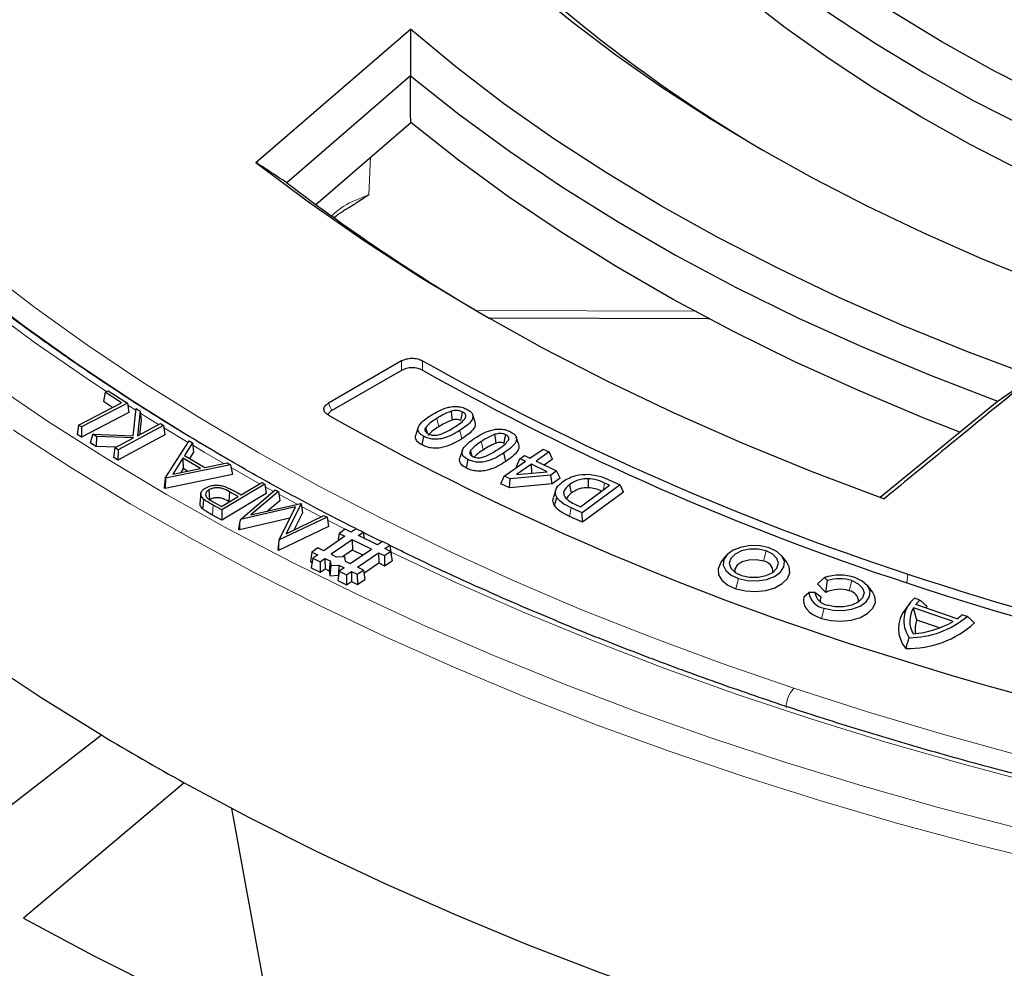
# Model space of a CAD drawing. Units: millimetres. Extents: x 0 to 420, y 0 to 297.
# Drawn here: x 265 to 290, y 148 to 173 of the extents above; entities that cross this region are included whole.
import ezdxf

# ---------------------------------------------------------------- set-up
doc = ezdxf.new("R2010")
doc.units = ezdxf.units.MM

msp = doc.modelspace()

# ---------------------------------------------------------------- linework, layer by layer
at = {"color": 7, "linetype": 'Continuous', "lineweight": 25}
for p, q in [((270.6809, 169.0527), (274.7039, 172.5231)), ((274.7091, 171.3083), (271.4854, 168.5274)), ((272.2392, 167.9595), (274.7112, 170.0919)), ((274.4759, 163.8858), (272.5676, 162.7842)), ((274.4762, 163.6375), (272.6589, 162.5884)), ((266.7532, 163.0664), (266.7161, 162.8225)), ((266.7532, 163.0664), (266.8335, 163.1081)), ((267.1805, 162.7926), (266.7532, 163.0664)), ((266.8335, 163.1081), (267.3374, 162.7851)), ((266.9499, 162.6728), (266.7161, 162.8225)), ((286.932, 160.3303), (289.9818, 162.8279)), ((266.0643, 162.2126), (267.1805, 162.7926)), ((267.3374, 162.7851), (266.141, 162.1634)), ((267.3374, 162.7851), (267.3745, 162.539)), ((267.485, 161.9334), (267.566, 162.6404)), ((267.566, 162.6404), (267.6677, 162.5775)), ((267.6677, 162.5775), (267.5946, 161.9305)), ((267.6677, 162.5775), (267.6947, 162.3381)), ((267.3745, 162.539), (266.1391, 161.897)), ((267.6947, 162.3381), (267.6521, 161.9614)), ((276.3887, 162.2909), (276.3255, 162.4799)), ((266.0643, 162.2126), (266.0272, 161.9688)), ((266.141, 162.1634), (266.0643, 162.2126)), ((266.141, 162.1634), (266.1391, 161.897)), ((268.2729, 162.2028), (267.0913, 161.5669)), ((267.5946, 161.9305), (268.1928, 162.2524)), ((268.1928, 162.2524), (268.2729, 162.2028)), ((268.2729, 162.2028), (268.31, 161.9571)), ((274.9105, 162.1535), (274.8476, 161.965)), ((266.1391, 161.897), (266.0272, 161.9688)), ((266.4308, 161.9758), (266.3662, 161.7487)), ((266.5325, 161.9129), (266.4308, 161.9758)), ((266.4308, 161.9758), (267.485, 161.9334)), ((266.5325, 161.9129), (266.5204, 161.6533)), ((267.4943, 161.8765), (266.5325, 161.9129)), ((267.0112, 161.6165), (267.4943, 161.8765)), ((268.31, 161.9571), (267.09, 161.3005)), ((268.3225, 160.8297), (268.9407, 161.8001)), ((268.9407, 161.8001), (269.0273, 161.7499)), ((275.0124, 161.6933), (275.0557, 161.9167)), ((277.5247, 161.7064), (277.4615, 161.8954)), ((266.5204, 161.6533), (266.3662, 161.7487)), ((267.0428, 161.6335), (266.5204, 161.6533)), ((267.0112, 161.6165), (266.9742, 161.3723)), ((267.0913, 161.5669), (267.0112, 161.6165)), ((267.0913, 161.5669), (267.09, 161.3005)), ((269.0273, 161.7499), (268.821, 161.4179)), ((269.0273, 161.7499), (269.0576, 161.5088)), ((276.0579, 161.554), (275.9949, 161.3655)), ((277.8169, 161.3498), (278.158, 161.5871)), ((278.158, 161.5871), (278.3161, 161.5114)), ((267.09, 161.3005), (266.9742, 161.3723)), ((268.7787, 161.3532), (268.515, 160.9371)), ((269.2408, 161.0847), (268.7787, 161.3532)), ((268.7787, 161.3532), (268.7892, 161.0807)), ((268.821, 161.4179), (269.3533, 161.1084)), ((269.0576, 161.5088), (268.9533, 161.341)), ((276.1659, 161.0888), (276.2082, 161.3128)), ((277.1878, 161.2645), (277.1393, 161.4849)), ((277.1475, 160.8844), (277.6986, 161.2677)), ((277.4658, 161.1352), (277.5564, 161.336)), ((277.5564, 161.336), (277.6747, 161.4181)), ((277.6986, 161.2677), (277.5564, 161.336)), ((277.6747, 161.4181), (277.8169, 161.3498)), ((278.3161, 161.5114), (277.975, 161.2741)), ((277.975, 161.2741), (278.5125, 161.0165)), ((278.4067, 161.3203), (278.1913, 161.1704)), ((278.4067, 161.3203), (278.3161, 161.5114)), ((270.0202, 161.1727), (268.3279, 160.8265)), ((268.515, 160.9371), (269.2408, 161.0847)), ((268.7892, 161.0807), (268.7253, 160.9798)), ((268.9012, 161.0156), (268.7892, 161.0807)), ((269.3533, 161.1084), (269.9293, 161.2255)), ((269.9293, 161.2255), (270.0202, 161.1727)), ((270.0202, 161.1727), (270.068, 160.9215)), ((277.4908, 161.1232), (277.4658, 161.1352)), ((277.8567, 161.192), (277.4678, 160.9215)), ((278.2661, 160.9959), (277.8567, 161.192)), ((277.8647, 160.9585), (277.8567, 161.192)), ((278.5125, 161.0165), (278.3604, 160.9108)), ((278.6031, 160.8254), (278.5125, 161.0165)), ((268.3225, 160.8297), (268.2921, 160.581)), ((270.068, 160.9215), (268.321, 160.5641)), ((268.3279, 160.8265), (268.321, 160.5641)), ((268.3279, 160.8265), (268.3225, 160.8297)), ((277.0569, 160.6836), (277.1475, 160.8844)), ((277.2989, 160.8118), (277.1475, 160.8844)), ((277.2803, 160.5765), (277.2989, 160.8118)), ((278.3604, 160.9108), (277.2989, 160.8118)), ((277.4678, 160.9215), (278.2661, 160.9959)), ((278.3945, 160.6805), (278.3604, 160.9108)), ((278.6031, 160.8254), (278.3945, 160.6805)), ((279.8748, 160.7852), (280.166, 160.6529)), ((268.321, 160.5641), (268.2921, 160.581)), ((269.4557, 160.523), (269.4745, 160.2675)), ((270.9154, 160.6734), (269.7926, 159.9999)), ((270.2758, 159.7513), (271.1864, 160.5236)), ((270.2942, 160.3958), (270.833, 160.7191)), ((270.833, 160.7191), (270.9154, 160.6734)), ((270.9154, 160.6734), (270.9525, 160.4288)), ((271.1864, 160.5236), (271.2687, 160.4803)), ((277.2803, 160.5765), (277.0569, 160.6836)), ((278.3945, 160.6805), (277.2803, 160.5765)), ((278.493, 160.5273), (278.4298, 160.3382)), ((279.1318, 160.0854), (279.8912, 160.6424)), ((280.166, 160.6529), (279.1788, 159.9289)), ((279.8912, 160.6424), (279.7618, 160.7011)), ((280.2563, 160.4631), (280.166, 160.6529)), ((269.25, 160.4253), (269.2238, 160.1813)), ((269.7866, 160.0914), (270.2168, 160.3495)), ((270.9525, 160.4288), (269.7933, 159.7335)), ((269.9966, 160.4747), (269.9784, 160.2188)), ((270.2168, 160.3495), (269.9966, 160.4747)), ((270.1893, 160.454), (270.2942, 160.3958)), ((271.2687, 160.4803), (270.5476, 159.8767)), ((271.2687, 160.4803), (271.3033, 160.2376)), ((278.4558, 160.1148), (278.5167, 160.3228)), ((280.2563, 160.4631), (279.1895, 159.6808)), ((269.5547, 160.2202), (269.7866, 160.0914)), ((269.7926, 159.9999), (269.5718, 160.1225)), ((269.7926, 159.9999), (269.7933, 159.7335)), ((269.989, 160.2128), (269.9784, 160.2188)), ((271.7134, 160.078), (270.2758, 159.7513)), ((270.5476, 159.8767), (271.8552, 160.171)), ((271.3033, 160.2376), (270.9915, 159.9766)), ((271.2856, 159.219), (271.7134, 160.078)), ((271.8624, 160.1672), (271.4732, 159.3819)), ((271.8552, 160.171), (271.8624, 160.1672)), ((271.8624, 160.1672), (271.8921, 159.9271)), ((279.1788, 159.9289), (278.8908, 160.0597)), ((279.0024, 160.1442), (279.1318, 160.0854)), ((269.7933, 159.7335), (269.5535, 159.8667)), ((271.5667, 159.7834), (270.2509, 159.4844)), ((270.2758, 159.7513), (270.2549, 159.668)), ((272.534, 159.8134), (271.2856, 159.219)), ((271.4732, 159.3819), (272.454, 159.8555)), ((271.8921, 159.9271), (271.6687, 159.4762)), ((272.454, 159.8555), (272.534, 159.8134)), ((272.534, 159.8134), (272.574, 159.5678)), ((279.1895, 159.6808), (278.851, 159.8345)), ((279.1895, 159.6808), (279.1788, 159.9289)), ((270.2549, 159.668), (270.2308, 159.4951)), ((270.2509, 159.4844), (270.2308, 159.4951)), ((270.2549, 159.668), (270.2509, 159.4844)), ((272.574, 159.5678), (271.2704, 158.9471)), ((273.0072, 159.4978), (272.8475, 159.3887)), ((273.16, 159.4233), (273.0072, 159.4978)), ((273.2891, 159.5115), (273.16, 159.4233)), ((273.4781, 159.4192), (273.2891, 159.5115)), ((271.2856, 159.219), (271.271, 159.1325)), ((273.0002, 159.3141), (272.45, 158.9383)), ((273.1893, 159.2219), (272.639, 158.846)), ((272.8475, 159.3887), (272.8176, 159.1894)), ((272.8475, 159.3887), (273.0002, 159.3141)), ((273.6876, 158.9788), (273.1893, 159.2219)), ((273.1893, 159.2219), (273.1924, 158.9556)), ((273.349, 159.331), (273.4781, 159.4192)), ((273.8474, 159.0879), (273.349, 159.331)), ((273.4781, 159.4192), (273.503, 159.2559)), ((271.271, 159.1325), (271.2502, 158.9578)), ((271.2704, 158.9471), (271.2502, 158.9578)), ((271.271, 159.1325), (271.2704, 158.9471)), ((272.2972, 159.0128), (272.1374, 158.9037)), ((272.45, 158.9383), (272.2972, 159.0128)), ((273.1373, 158.6029), (273.6876, 158.9788)), ((273.9765, 159.1761), (273.8474, 159.0879)), ((274.1655, 159.0839), (273.9765, 159.1761)), ((274.0364, 158.9957), (274.1655, 159.0839)), ((274.1892, 158.9211), (274.0364, 158.9957)), ((274.1655, 159.0839), (274.2025, 158.8407)), ((272.1374, 158.9037), (272.1004, 158.6569)), ((272.1611, 158.7409), (272.1241, 158.4942)), ((272.1374, 158.9037), (272.2902, 158.8291)), ((272.2902, 158.8291), (272.1611, 158.7409)), ((272.1611, 158.7409), (272.3501, 158.6487)), ((272.3501, 158.6487), (272.4792, 158.7369)), ((272.4792, 158.7369), (272.6145, 158.6709)), ((272.4792, 158.7369), (272.4823, 158.4706)), ((272.639, 158.846), (272.7743, 158.78)), ((272.7743, 158.78), (272.9844, 158.7902)), ((273.1924, 158.9556), (272.9477, 158.7884)), ((272.9844, 158.7902), (273.0021, 158.6689)), ((273.4615, 158.8243), (273.1924, 158.9556)), ((273.3264, 158.5107), (273.8767, 158.8865)), ((273.8767, 158.8865), (274.0294, 158.812)), ((273.8767, 158.8865), (273.8798, 158.6202)), ((274.0294, 158.812), (274.1892, 158.9211)), ((274.0294, 158.812), (274.0325, 158.5457)), ((274.1892, 158.9211), (274.2262, 158.678)), ((274.2015, 158.84), (274.2025, 158.8407)), ((282.9177, 158.8014), (282.7912, 158.6381)), ((284.5048, 158.6381), (284.3783, 158.8014)), ((272.1004, 158.6569), (272.1452, 158.6351)), ((272.1241, 158.4942), (272.3532, 158.3824)), ((272.3501, 158.6487), (272.3532, 158.3824)), ((272.3532, 158.3824), (272.4823, 158.4706)), ((272.4823, 158.4706), (272.5893, 158.4184)), ((272.6145, 158.6709), (272.5893, 158.4184)), ((272.6321, 158.5496), (272.6082, 158.2883)), ((272.6145, 158.6709), (272.6321, 158.5496)), ((272.6321, 158.5496), (272.8423, 158.5598)), ((272.8423, 158.5598), (272.834, 158.3089)), ((272.8423, 158.5598), (272.9776, 158.4938)), ((272.9776, 158.4938), (272.8485, 158.4056)), ((273.0021, 158.6689), (273.1373, 158.6029)), ((273.4791, 158.4361), (273.3264, 158.5107)), ((273.4915, 158.355), (273.8798, 158.6202)), ((273.8798, 158.6202), (274.0325, 158.5457)), ((274.0325, 158.5457), (274.2262, 158.678)), ((272.5893, 158.4184), (272.6082, 158.2883)), ((272.6082, 158.2883), (272.8325, 158.2991)), ((272.8485, 158.4056), (272.8115, 158.1588)), ((272.8485, 158.4056), (273.0375, 158.3133)), ((273.0375, 158.3133), (273.1666, 158.4015)), ((273.0375, 158.3133), (273.0406, 158.047)), ((273.1666, 158.4015), (273.1697, 158.1352)), ((273.1666, 158.4015), (273.3194, 158.327)), ((273.3194, 158.327), (273.4791, 158.4361)), ((273.3194, 158.327), (273.3225, 158.0607)), ((273.3225, 158.0607), (273.5161, 158.193)), ((273.4791, 158.4361), (273.5161, 158.193)), ((285.3054, 158.0738), (285.4888, 158.2438)), ((285.4888, 158.2438), (285.5664, 158.163)), ((272.8115, 158.1588), (273.0406, 158.047)), ((273.0406, 158.047), (273.1697, 158.1352)), ((273.1697, 158.1352), (273.3225, 158.0607)), ((285.3054, 158.0738), (285.5218, 157.8485)), ((285.5218, 157.8485), (285.5664, 158.163)), ((286.7335, 157.8651), (286.607, 158.0284)), ((284.9509, 157.7333), (285.0768, 157.8479)), ((285.2368, 157.8463), (285.0768, 157.8479)), ((285.3972, 157.7288), (285.2368, 157.8463)), ((287.9687, 157.653), (287.8316, 157.7006)), ((287.7201, 157.5772), (287.5936, 157.4139)), ((288.8334, 157.0945), (287.8057, 157.4509)), ((287.8889, 157.1328), (287.8057, 157.4509)), ((288.9388, 157.1656), (287.8651, 157.5381)), ((289.2031, 157.2248), (289.0659, 157.2724)), ((288.4844, 156.9262), (287.8889, 157.1328)), ((268.8152, 152.8918), (264.6271, 149.3661))]:
    msp.add_line(p, q, dxfattribs=at)
at = {"color": 8, "linetype": 'Continuous', "lineweight": 18}
for p, q in [((273.6652, 169.1896), (273.6215, 168.2098)), ((276.4625, 165.1956), (282.1566, 165.1809)), ((267.5604, 162.5915), (267.346, 162.728)), ((275.4413, 162.1657), (275.394, 162.3868)), ((268.9138, 161.7579), (268.2823, 162.1409)), ((276.0392, 161.8512), (275.9918, 162.0722)), ((270.7756, 160.6847), (270.0335, 161.1028)), ((271.1398, 160.484), (270.9263, 160.6013)), ((271.7591, 160.1494), (271.279, 160.4081)), ((269.5718, 160.1225), (269.5535, 159.8667)), ((272.3822, 159.8208), (271.8721, 160.0892)), ((278.851, 159.8345), (278.8908, 160.0597)), ((273.0757, 159.4644), (272.5467, 159.7354)), ((283.8987, 158.6677), (283.968, 158.9329)), ((283.248, 158.213), (283.1787, 157.9477)), ((287.66, 158.3293), (287.6278, 158.1012)), ((286.1274, 157.8946), (286.1967, 158.1599)), ((285.4767, 157.4399), (285.4074, 157.1747))]:
    msp.add_line(p, q, dxfattribs=at)
at = {"color": 8, "linetype": 'Continuous', "lineweight": 18, "flags": 128}
for points in [[(270.3644, 161.0794), (268.9276, 161.9286), (267.4336, 162.8681), (265.9927, 163.8348), (264.6061, 164.8276), (263.2754, 165.8455), (262.0018, 166.8876), (260.7868, 167.9527), (259.6315, 169.0397), (258.5372, 170.1475), (257.5049, 171.275), (256.5358, 172.421), (255.6308, 173.5844), (254.7909, 174.7639), (254.0169, 175.9584), (253.3096, 177.1666), (252.6697, 178.3872), (252.0979, 179.619), (251.5949, 180.8608), (251.161, 182.1113), (250.7968, 183.3691), (250.5026, 184.6331), (250.2904, 185.8238)], [(263.598, 166.291), (264.921, 165.2789), (266.2996, 164.2919), (267.7322, 163.3308), (269.2175, 162.3968), (270.7538, 161.4907), (272.3397, 160.6136), (273.9734, 159.7662), (275.6534, 158.9494), (277.3778, 158.1642), (279.145, 157.4113), (280.953, 156.6915), (282.8001, 156.0055), (284.6843, 155.354)], [(266.7921, 163.0866), (266.3315, 163.3915), (264.9109, 164.3728), (263.5452, 165.3797)], [(274.4762, 163.6375), (274.476, 163.7766), (274.4759, 163.8858)], [(275.0203, 163.8869), (275.0203, 163.748), (275.0204, 163.6388)], [(263.8212, 163.2838), (265.2807, 162.2973), (266.7932, 161.3377), (268.3571, 160.406), (269.971, 159.5032), (271.6332, 158.63), (273.3421, 157.7875), (275.096, 156.9763), (276.8932, 156.1974), (278.7318, 155.4514), (280.6102, 154.7391), (282.5263, 154.0612), (284.4784, 153.4184), (286.4646, 152.8114), (288.4827, 152.2406), (290.531, 151.7067)], [(272.5676, 162.7842), (272.6187, 162.6745), (272.6589, 162.5884)], [(268.144, 162.2261), (267.8055, 162.4369), (267.6743, 162.5195)], [(264.3661, 162.0775), (265.8624, 161.1061), (267.4105, 160.1621), (269.0089, 159.2465), (270.6562, 158.3602), (272.3506, 157.5041), (274.0905, 156.6789), (275.8743, 155.8856), (277.7001, 155.1248), (279.5663, 154.3973), (281.4709, 153.7039), (283.4121, 153.0452), (285.3881, 152.4218), (287.3968, 151.8343), (289.4363, 151.2834), (291.5047, 150.7696), (293.5999, 150.2933), (295.7199, 149.8551), (297.8625, 149.4553), (300.0257, 149.0944), (302.2075, 148.7727), (304.4055, 148.4906), (306.6178, 148.2482), (308.8421, 148.0458)], [(276.5955, 161.5612), (276.5684, 161.6846), (276.5471, 161.7816)], [(269.8483, 161.2091), (269.3315, 161.5099), (269.0354, 161.6852)], [(279.7309, 160.5248), (279.7444, 160.602), (279.7618, 160.7011)], [(291.0834, 152.851), (289.0684, 153.3822), (287.0837, 153.9502), (285.1313, 154.5544), (283.2133, 155.1943), (281.3316, 155.8691), (279.4881, 156.5782), (277.6847, 157.3209), (275.9232, 158.0963), (274.2054, 158.9038), (274.1919, 158.9104)], [(284.6843, 155.354), (286.6037, 154.7378), (288.5564, 154.1573), (290.5403, 153.6133), (292.5533, 153.1063), (294.5935, 152.6368), (296.6587, 152.2052), (298.7468, 151.8121), (300.8556, 151.4579), (302.9831, 151.1428), (305.1269, 150.8673), (307.2849, 150.6316), (309.4549, 150.4359), (311.6347, 150.2805), (313.8219, 150.1655), (316.0145, 150.091), (318.21, 150.0572), (320.4063, 150.0639)]]:
    msp.add_lwpolyline(points, dxfattribs=at)
at = {"color": 7, "linetype": 'Continuous', "lineweight": 25, "flags": 128}
for points in [[(295.9324, 168.7574), (294.3507, 169.368), (292.8176, 170.0186), (291.336, 170.7079), (289.909, 171.4345), (288.5392, 172.1969), (287.2295, 172.9937), (285.9824, 173.8234), (284.8003, 174.6841), (283.6856, 175.5744), (282.6406, 176.4923)], [(282.4239, 175.4449), (283.436, 174.5808), (284.5095, 173.7418), (285.6424, 172.9292), (286.8329, 172.1445), (288.0788, 171.389), (289.3779, 170.6641), (290.7282, 169.9709), (292.1271, 169.3107), (293.5723, 168.6846), (295.0614, 168.0938)], [(276.7917, 174.5429), (277.8182, 173.6254), (278.9046, 172.7312), (280.0493, 171.8615), (281.2507, 171.0177), (282.5069, 170.201), (283.8162, 169.4125), (285.1767, 168.6535), (286.5864, 167.9249), (288.0432, 167.228), (289.545, 166.5637), (291.0896, 165.9329), (292.6747, 165.3366)], [(294.2424, 167.2337), (293.4336, 167.5626), (292.0039, 168.1841), (290.6196, 168.839), (289.2831, 169.5262), (287.9965, 170.2444), (286.7621, 170.9925), (285.5818, 171.7692), (284.4579, 172.5733), (283.392, 173.4033), (282.386, 174.2578)], [(290.9293, 163.4819), (289.1944, 164.129), (287.5042, 164.8145), (285.8614, 165.5374), (284.2684, 166.2965), (282.7277, 167.0908), (281.2415, 167.9189), (279.812, 168.7798), (278.4416, 169.672), (277.1321, 170.5942), (275.8855, 171.545), (274.7039, 172.5231)], [(274.7091, 171.3083), (275.9615, 170.3116), (277.2812, 169.3444), (278.6662, 168.408), (280.1143, 167.5041), (281.6232, 166.6339), (283.1906, 165.7989), (284.814, 165.0003), (286.4909, 164.2395), (288.2186, 163.5175), (289.9945, 162.8356)], [(289.0076, 162.0297), (288.0542, 162.4048), (286.3512, 163.1192), (284.6978, 163.8715), (283.0964, 164.6603), (281.5494, 165.4846), (280.0593, 166.3431), (278.6283, 167.2344), (277.2586, 168.1573), (275.9522, 169.1103), (274.7112, 170.0919)], [(270.6809, 169.0527), (272.047, 168.0246), (273.4787, 167.0268), (274.9742, 166.0606), (276.5312, 165.1274), (278.1476, 164.2284), (279.8211, 163.365), (281.5494, 162.5384), (283.3301, 161.7497), (285.1607, 160.9999), (287.0386, 160.2903)], [(252.622, 166.2634), (253.5836, 165.0521), (254.6116, 163.859), (255.7048, 162.6855), (256.8624, 161.5327), (258.0829, 160.4018), (259.3652, 159.2938), (260.7081, 158.2101), (262.1101, 157.1516), (263.5698, 156.1194), (265.0857, 155.1146), (266.6563, 154.1381)], [(276.7824, 165.0056), (282.4512, 164.991), (282.5101, 164.9908)], [(289.9818, 162.8279), (289.9889, 162.8322), (289.9945, 162.8356)], [(275.7991, 162.345), (275.7832, 162.4734), (275.7708, 162.5743)], [(276.0215, 162.3291), (276.0458, 162.4541), (276.0649, 162.5524)], [(275.1464, 162.0058), (275.1305, 162.0611), (275.104, 162.1531)], [(276.9365, 161.7429), (276.9193, 161.8709), (276.9058, 161.9715)], [(277.1429, 161.7352), (277.1666, 161.8606), (277.1851, 161.9592)], [(276.3127, 161.4047), (276.2972, 161.4583), (276.2706, 161.5502)], [(279.3391, 160.5805), (279.3417, 160.711), (279.3436, 160.8135)], [(278.9018, 160.4438), (278.8734, 160.5664), (278.8512, 160.6627)], [(269.3147, 160.2848), (269.3036, 160.1582), (269.2925, 160.0317)], [(284.048, 159.0129), (283.8144, 159.0647), (283.5644, 159.0722), (283.3226, 159.0348), (283.1127, 158.9561), (282.9552, 158.8438), (282.8655, 158.709), (282.8524, 158.5647), (282.9172, 158.4251), (283.0535, 158.3039), (283.248, 158.213)], [(283.968, 158.9329), (283.7592, 158.9768), (283.5369, 158.9768), (283.328, 158.9329), (283.1578, 158.8504), (283.0466, 158.7393), (283.008, 158.6129), (283.0466, 158.4866), (283.1578, 158.3754), (283.328, 158.293)], [(283.248, 158.213), (283.4817, 158.1612), (283.7316, 158.1536), (283.9734, 158.191), (284.1833, 158.2697), (284.3408, 158.382), (284.4305, 158.5169), (284.4436, 158.6612), (284.3789, 158.8008), (284.2425, 158.922), (284.048, 159.0129)], [(283.8987, 158.6677), (283.7135, 158.704), (283.5182, 158.6966), (283.3428, 158.6466), (283.2138, 158.5617), (283.1509, 158.4547), (283.1506, 158.3805)], [(283.328, 158.293), (283.5369, 158.2491), (283.7592, 158.2491), (283.968, 158.293), (284.1383, 158.3754), (284.2494, 158.4866), (284.288, 158.6129), (284.2494, 158.7393), (284.1383, 158.8504), (283.968, 158.9329)], [(282.7912, 158.6381), (282.7767, 158.6183), (282.7137, 158.4685), (282.7264, 158.3144), (282.8138, 158.1687), (282.9688, 158.0431), (283.1787, 157.9477)], [(283.1787, 157.9477), (283.4268, 157.8904), (283.6927, 157.8758), (283.955, 157.9049), (284.1924, 157.9756), (284.3858, 158.082), (284.5194, 158.2156), (284.5823, 158.3655), (284.5696, 158.5195), (284.5048, 158.6381)], [(285.4767, 157.4399), (285.7103, 157.3882), (285.9603, 157.3806), (286.2021, 157.418), (286.412, 157.4967), (286.5695, 157.609), (286.6592, 157.7439), (286.6723, 157.8882), (286.6075, 158.0277), (286.4712, 158.1489), (286.2767, 158.2398)], [(286.1967, 158.1599), (286.3669, 158.0774), (286.4781, 157.9663), (286.5167, 157.8399), (286.4781, 157.7135), (286.3669, 157.6024), (286.1967, 157.5199), (285.9878, 157.476), (285.7655, 157.476), (285.5567, 157.5199)], [(284.9509, 157.7333), (284.9382, 157.6515), (284.947, 157.5696), (284.9771, 157.4894), (285.0278, 157.4128), (285.098, 157.3414), (285.1861, 157.277), (285.29, 157.221), (285.4074, 157.1747)], [(285.4074, 157.1747), (285.6554, 157.1174), (285.9213, 157.1027), (286.1836, 157.1319), (286.4211, 157.2026), (286.6144, 157.309), (286.748, 157.4425), (286.811, 157.5924), (286.7983, 157.7465), (286.7335, 157.8651)], [(262.2583, 150.7336), (264.4787, 152.4524), (266.6563, 154.1381)], [(268.8152, 152.8918), (270.5066, 151.9851), (272.2472, 151.11), (274.0352, 150.2674), (275.8688, 149.458), (277.7461, 148.6828), (279.6653, 147.9425), (281.6243, 147.2379), (283.6213, 146.5697), (285.6541, 145.9385), (287.7207, 145.3451), (289.819, 144.79)], [(264.6271, 149.3661), (266.458, 148.3851), (268.342, 147.4382), (270.2773, 146.5264), (272.2618, 145.6506), (274.2936, 144.8117), (276.3706, 144.0106), (278.4907, 143.248), (280.6518, 142.5247), (282.8516, 141.8414), (285.0879, 141.199), (287.3586, 140.5979)]]:
    msp.add_lwpolyline(points, dxfattribs=at)
at = {"color": 7, "linetype": 'Continuous', "lineweight": 25}
for centre, radius, start, end in [((303.5886, 202.8926), 38.8801, 228.27525, 239.94409), ((301.8426, 208.1647), 49.9268, 232.5525, 239.83989), ((309.7604, 225.7446), 70.9453, 240.680848, 251.849524), ((309.7686, 225.6297), 71.0655, 240.727712, 251.847027), ((309.2455, 227.7361), 74.8673, 240.66723, 251.850252), ((283.8619, 158.3864), 0.2836, 358.79657, 82.53339), ((285.8764, 156.9861), 1.3161, 72.29502, 107.12768), ((285.8765, 157.1568), 1.0529, 72.29502, 107.12768), ((316.6008, 246.0344), 92.3566, 251.738185, 261.103002), ((285.8797, 157.1488), 0.7859, 71.62802, 117.08866), ((316.5893, 245.8627), 92.4167, 251.737014, 261.066956), ((285.5599, 157.9215), 0.4887, 188.65443, 260.19124), ((285.6233, 157.9052), 0.391, 188.65443, 260.19124), ((285.5493, 157.6442), 0.174, 150.91398, 192.19522), ((286.0905, 157.6134), 0.2836, 358.79657, 82.53339), ((288.3063, 157.1127), 0.7556, 128.92037, 215.77573), ((288.3567, 157.1062), 0.65, 147.96679, 210.89033), ((288.691, 156.8974), 1.0452, 133.70777, 142.19822), ((288.9087, 156.5559), 1.1891, 128.7895, 131.34485), ((288.201, 156.9094), 0.7896, 140.28906, 221.05467), ((287.6594, 159.098), 2.4272, 270.79903, 309.4923), ((288.1745, 158.2045), 1.2897, 306.3431, 313.72259), ((287.67, 158.9378), 2.5478, 268.55173, 312.44089), ((287.606, 159.2153), 2.4505, 274.51583, 300.05917), ((288.4252, 156.9105), 0.5806, 157.48267, 193.07728), ((316.4737, 249.1755), 97.4917, 251.738525, 261.113469), ((301.8715, 212.6462), 68.2884, 238.956852, 241.048525)]:
    msp.add_arc(centre, radius, start, end, dxfattribs=at)
at = {"color": 8, "linetype": 'Continuous', "lineweight": 18}
msp.add_arc((285.3158, 154.8125), 0.8319, 139.39038, 177.778, dxfattribs=at)
at = {"color": 7, "linetype": 'Continuous', "lineweight": 25}
msp.add_ellipse((245.1502, 929.8243), major_axis=(-101.08, 1034.5884), ratio=0.073534, start_param=2.4140689, end_param=2.4207783, dxfattribs=at)
for points, knots in [([(387.661, 185.6822), (387.6238, 185.4393), (387.5259, 184.7992), (387.2965, 183.7657), (386.9806, 182.583), (386.5997, 181.4065), (386.1579, 180.2372), (385.6545, 179.0762), (385.0903, 177.9246), (384.4658, 176.7834), (383.7816, 175.6536), (383.0384, 174.5361), (382.2367, 173.432), (381.3774, 172.3422), (380.4613, 171.2677), (379.489, 170.2094), (378.4615, 169.1683), (377.3797, 168.1453), (376.2445, 167.1413), (375.057, 166.1573), (373.8182, 165.1941), (372.5292, 164.2527), (371.1911, 163.3338), (369.8052, 162.4384), (368.3728, 161.5673), (366.895, 160.7213), (365.3733, 159.9012), (363.809, 159.1078), (362.2035, 158.3417), (360.5584, 157.6038), (358.875, 156.8947), (357.155, 156.215), (355.3999, 155.5655), (353.6114, 154.9468), (351.7909, 154.3593), (349.9403, 153.8038), (348.0613, 153.2806), (346.1554, 152.7903), (344.2246, 152.3333), (342.2705, 151.9102), (340.295, 151.5212), (338.2999, 151.1667), (336.287, 150.8472), (334.2581, 150.5628), (332.2151, 150.3138), (330.16, 150.1005), (328.0945, 149.9231), (326.0206, 149.7818), (323.9402, 149.6766), (321.8553, 149.6077), (319.7676, 149.5751), (317.6792, 149.5789), (315.5919, 149.6191), (313.5077, 149.6956), (311.4285, 149.8084), (309.3562, 149.9573), (307.2927, 150.1422), (305.2399, 150.363), (303.1997, 150.6194), (301.174, 150.9112), (299.1646, 151.2381), (297.1734, 151.5999), (295.2021, 151.9961), (293.2527, 152.4264), (291.327, 152.8904), (289.4265, 153.3876), (287.5533, 153.9176), (285.7088, 154.4799), (283.8949, 155.074), (282.1132, 155.6993), (280.3654, 156.3552), (278.6526, 157.0409), (276.9783, 157.7568), (275.4799, 158.4335), (274.5585, 158.8839), (274.1668, 159.0753)], [0, 0, 0, 0, 0.0085043, 0.0224125, 0.0363142, 0.0502082, 0.0640938, 0.0779706, 0.0918384, 0.1056974, 0.1195481, 0.1333911, 0.147227, 0.1610567, 0.1748809, 0.1887004, 0.2025161, 0.2163285, 0.2301385, 0.2439464, 0.2577529, 0.2715584, 0.2853633, 0.2991678, 0.3129722, 0.3267768, 0.3405816, 0.3543869, 0.3681927, 0.3819991, 0.3958063, 0.4096142, 0.4234228, 0.4372322, 0.4510424, 0.4648534, 0.478665, 0.4924774, 0.5062905, 0.5201042, 0.5339185, 0.5477333, 0.5615487, 0.5753645, 0.5891807, 0.6029973, 0.6168142, 0.6306313, 0.6444486, 0.6582661, 0.6720837, 0.6859014, 0.699719, 0.7135366, 0.727354, 0.7411712, 0.7549882, 0.768805, 0.7826214, 0.7964374, 0.8102529, 0.824068, 0.8378825, 0.8516964, 0.8655097, 0.8793223, 0.8931342, 0.9069454, 0.9207557, 0.9345652, 0.9483738, 0.9621816, 0.9759886, 0.9897946, 1, 1, 1, 1]), ([(273.2722, 159.5222), (272.9115, 159.7056), (272.03, 160.1536), (270.6767, 160.8972), (269.2072, 161.7477), (267.7849, 162.624), (266.4091, 163.5242), (265.0815, 164.4477), (263.8032, 165.3935), (262.5754, 166.3608), (261.3991, 167.3486), (260.2755, 168.3562), (259.2054, 169.3824), (258.1899, 170.4265), (257.2299, 171.4874), (256.3261, 172.5643), (255.4793, 173.656), (254.6904, 174.7617), (253.9599, 175.8805), (253.2885, 177.0112), (252.6768, 178.153), (252.1255, 179.3049), (251.6348, 180.4659), (251.2057, 181.635), (250.8369, 182.8112), (250.5355, 183.9936), (250.345, 184.8654), (250.2744, 185.3436), (250.2624, 185.4248)], [0, 0, 0, 0, 0.0277682, 0.0678672, 0.1079644, 0.1480602, 0.1881549, 0.2282493, 0.2683437, 0.308439, 0.3485361, 0.3886361, 0.4287405, 0.4688508, 0.5089687, 0.5490962, 0.5892353, 0.6293885, 0.669558, 0.7097463, 0.7499556, 0.7901881, 0.8304454, 0.8707288, 0.9110388, 0.9513751, 0.9917361, 1, 1, 1, 1]), ([(237.0287, 172.4008), (237.029, 172.3858), (237.0397, 171.9304), (237.119, 171.0353), (237.2714, 169.7169), (237.4941, 168.4017), (237.7777, 167.0906), (238.1244, 165.7844), (238.5333, 164.4844), (239.0044, 163.1913), (239.5372, 161.9062), (240.1314, 160.6302), (240.7866, 159.3642), (241.5022, 158.1091), (242.2778, 156.8661), (243.1127, 155.636), (244.0063, 154.4199), (244.958, 153.2187), (245.9669, 152.0334), (247.0322, 150.8649), (248.1532, 149.7142), (249.329, 148.5821), (250.5585, 147.4695), (251.8409, 146.3774), (253.1751, 145.3065), (254.5601, 144.2577), (255.9947, 143.2317), (257.4779, 142.2295), (259.0085, 141.2517), (260.5853, 140.299), (262.2071, 139.3723), (263.8725, 138.4722), (265.5803, 137.5993), (267.3293, 136.7545), (269.1179, 135.9382), (270.9448, 135.1511), (272.8087, 134.3938), (274.7081, 133.6669), (276.6414, 132.9708), (278.6073, 132.3062), (280.6042, 131.6736), (282.6306, 131.0733), (284.6849, 130.506), (286.7655, 129.9719), (288.8709, 129.4715), (290.9993, 129.0051), (293.1493, 128.5732), (295.319, 128.176), (297.5069, 127.8139), (299.7113, 127.4871), (301.9305, 127.1958), (304.1627, 126.9403), (306.4063, 126.7208), (308.6595, 126.5375), (310.9206, 126.3904), (313.1879, 126.2797), (315.4596, 126.2055), (317.734, 126.1678), (320.0093, 126.1667), (322.2837, 126.2021), (324.5557, 126.2741), (326.8233, 126.3825), (329.0848, 126.5273), (331.3385, 126.7084), (333.5827, 126.9257), (335.8157, 127.1789), (338.0357, 127.468), (340.241, 127.7926), (342.4299, 128.1525), (344.6008, 128.5475), (346.752, 128.9773), (348.8818, 129.4415), (350.9886, 129.9398), (353.0708, 130.4718), (355.1267, 131.0371), (357.1548, 131.6353), (359.1536, 132.266), (361.1214, 132.9286), (363.0569, 133.6226), (364.9584, 134.3477), (366.8245, 135.1031), (368.6538, 135.8884), (370.4449, 136.7029), (372.1963, 137.546), (373.9068, 138.4171), (375.575, 139.3156), (377.1996, 140.2408), (378.7794, 141.1919), (380.3131, 142.1683), (381.7995, 143.1693), (383.2374, 144.194), (384.6258, 145.2416), (385.9635, 146.3115), (387.2495, 147.4028), (388.4828, 148.5145), (389.6623, 149.646), (390.7872, 150.7962), (391.8565, 151.9644), (392.8694, 153.1496), (393.825, 154.3508), (394.7227, 155.5671), (395.5617, 156.7975), (396.3413, 158.0411), (397.0609, 159.2968), (397.72, 160.5636), (398.318, 161.8405), (398.8546, 163.1266), (399.3292, 164.4206), (399.7416, 165.7217), (400.0914, 167.0287), (400.379, 168.3407), (400.6014, 169.6566), (400.7524, 170.8415), (400.8016, 171.5882), (400.8217, 171.8945)], [0, 0, 0, 0, 0.0003053, 0.0092882, 0.0182717, 0.0272567, 0.0362438, 0.0452338, 0.0542272, 0.0632245, 0.0722258, 0.0812314, 0.0902413, 0.0992554, 0.1082735, 0.1172954, 0.1263209, 0.1353496, 0.144381, 0.153415, 0.1624511, 0.1714891, 0.1805285, 0.1895691, 0.1986107, 0.207653, 0.2166959, 0.225739, 0.2347824, 0.2438258, 0.2528691, 0.2619123, 0.2709552, 0.2799979, 0.2890402, 0.2980822, 0.3071238, 0.3161651, 0.3252059, 0.3342463, 0.3432864, 0.3523261, 0.3613654, 0.3704044, 0.379443, 0.3884813, 0.3975193, 0.4065571, 0.4155946, 0.4246318, 0.4336688, 0.4427057, 0.4517424, 0.4607789, 0.4698154, 0.4788517, 0.487888, 0.4969242, 0.5059604, 0.5149966, 0.5240329, 0.5330692, 0.5421056, 0.551142, 0.5601786, 0.5692153, 0.5782523, 0.5872894, 0.5963267, 0.6053643, 0.6144021, 0.6234402, 0.6324787, 0.6415175, 0.6505566, 0.6595961, 0.668636, 0.6776763, 0.686717, 0.6957582, 0.7047998, 0.7138418, 0.7228842, 0.7319271, 0.7409704, 0.750014, 0.759058, 0.7681022, 0.7771467, 0.7861912, 0.7952358, 0.8042803, 0.8133245, 0.8223682, 0.8314112, 0.8404533, 0.8494943, 0.8585338, 0.8675715, 0.8766071, 0.8856402, 0.8946706, 0.9036977, 0.9127213, 0.9217411, 0.9307568, 0.9397682, 0.9487752, 0.9577778, 0.9667762, 0.9757707, 0.9847616, 0.9937494, 1, 1, 1, 1]), ([(274.7039, 172.5231), (274.7041, 172.2966), (274.7046, 171.892), (274.7078, 171.4866), (274.7091, 171.3083)], [0, 0, 0, 0, 0.5599996, 1, 1, 1, 1]), ([(274.7112, 170.0919), (274.7108, 170.319), (274.7101, 170.7244), (274.7094, 171.1298), (274.7091, 171.3083)], [0, 0, 0, 0, 0.56, 1, 1, 1, 1]), ([(271.4854, 168.5274), (271.3352, 168.6252), (271.0669, 168.8), (270.7988, 168.9755), (270.6809, 169.0527)], [0, 0, 0, 0, 0.56, 1, 1, 1, 1]), ([(273.6215, 168.2098), (273.5324, 168.1509), (273.3543, 168.033), (273.1345, 167.8904), (273.0016, 167.8139), (272.96, 167.79)], [0, 0, 0, 0, 0.4074829, 0.8146664, 1, 1, 1, 1]), ([(272.7316, 167.629), (272.7916, 167.6835), (272.8551, 167.7411), (272.9565, 167.7844), (272.9622, 167.7868)], [0, 0, 0, 0, 0.9441077, 1, 1, 1, 1]), ([(274.4759, 163.8858), (274.5153, 163.9043), (274.5746, 163.9321), (274.672, 163.9492), (274.7474, 163.9538), (274.823, 163.9495), (274.9207, 163.9329), (274.9805, 163.9053), (275.0203, 163.8869)], [0, 0, 0, 0, 0.2494197, 0.3747625, 0.4996703, 0.6244073, 0.7499429, 1, 1, 1, 1]), ([(275.0204, 163.6388), (274.9807, 163.6571), (274.921, 163.6846), (274.8235, 163.7012), (274.7481, 163.7056), (274.6727, 163.7009), (274.5752, 163.6839), (274.5158, 163.6561), (274.4762, 163.6375)], [0, 0, 0, 0, 0.2494197, 0.3747616, 0.4996703, 0.6244078, 0.7499429, 1, 1, 1, 1]), ([(290.9293, 163.4819), (290.2025, 162.8865), (288.9043, 161.8232), (287.6088, 160.7587), (287.0386, 160.2903)], [0, 0, 0, 0, 0.5598886, 1, 1, 1, 1]), ([(289.9945, 162.8356), (290.1694, 162.9564), (290.4809, 163.1716), (290.7926, 163.3872), (290.9293, 163.4819)], [0, 0, 0, 0, 0.5613014, 1, 1, 1, 1]), ([(272.5695, 162.4677), (272.5369, 162.4905), (272.4879, 162.5249), (272.4578, 162.5816), (272.4496, 162.6255), (272.4572, 162.6695), (272.4866, 162.7264), (272.5352, 162.7611), (272.5676, 162.7842)], [0, 0, 0, 0, 0.24942112, 0.37477482, 0.49967231, 0.62440165, 0.74994807, 1, 1, 1, 1]), ([(272.6589, 162.5884), (272.626, 162.5654), (272.5766, 162.5309), (272.5574, 162.488), (272.5509, 162.4736)], [0, 0, 0, 0, 0.6655216, 1, 1, 1, 1]), ([(275.2411, 162.4678), (275.3049, 162.5059), (275.4324, 162.5823), (275.6217, 162.6604), (275.7959, 162.6967), (275.936, 162.6996), (276.0696, 162.6735), (276.1411, 162.6399), (276.1769, 162.6231)], [0, 0, 0, 0, 0.25044517, 0.50040338, 0.62542924, 0.75020938, 0.87496831, 1, 1, 1, 1]), ([(275.7708, 162.5743), (275.6938, 162.5438), (275.5561, 162.4892), (275.4436, 162.4182), (275.394, 162.3868)], [0, 0, 0, 0, 0.5591471, 1, 1, 1, 1]), ([(276.0649, 162.5524), (276.0417, 162.5632), (275.9953, 162.5848), (275.8878, 162.6003), (275.8151, 162.5842), (275.7708, 162.5743)], [0, 0, 0, 0, 0.2809929, 0.5610504, 1, 1, 1, 1]), ([(276.1769, 162.6231), (276.209, 162.604), (276.2731, 162.5659), (276.3299, 162.4916), (276.3368, 162.4109), (276.2894, 162.3078), (276.1723, 162.192), (276.052, 162.1122), (275.9918, 162.0722)], [0, 0, 0, 0, 0.1250217, 0.2497983, 0.3745588, 0.4995904, 0.7495491, 1, 1, 1, 1]), ([(276.1278, 162.3829), (276.1372, 162.3995), (276.1557, 162.4327), (276.1498, 162.4824), (276.1151, 162.5233), (276.0817, 162.5427), (276.0649, 162.5524)], [0, 0, 0, 0, 0.2802112, 0.5596806, 0.779656, 1, 1, 1, 1]), ([(275.0557, 161.9167), (275.0237, 161.9358), (274.9598, 161.974), (274.9034, 162.0483), (274.8964, 162.129), (274.9448, 162.2319), (275.0608, 162.3479), (275.1809, 162.4278), (275.2411, 162.4678)], [0, 0, 0, 0, 0.12500441, 0.24976246, 0.37454952, 0.49961099, 0.74956459, 1, 1, 1, 1]), ([(275.394, 162.3868), (275.3302, 162.347), (275.2165, 162.276), (275.1383, 162.1906), (275.104, 162.1531)], [0, 0, 0, 0, 0.5606518, 1, 1, 1, 1]), ([(275.7991, 162.345), (275.7276, 162.3164), (275.5969, 162.2641), (275.4898, 162.1964), (275.4413, 162.1657)], [0, 0, 0, 0, 0.5471989, 1, 1, 1, 1]), ([(276.0215, 162.3291), (276.0031, 162.3377), (275.9689, 162.354), (275.9073, 162.3627), (275.8501, 162.358), (275.8166, 162.3495), (275.7991, 162.345)], [0, 0, 0, 0, 0.2920678, 0.5464797, 0.7616887, 1, 1, 1, 1]), ([(275.8388, 162.1531), (275.9025, 162.1921), (276.0161, 162.2617), (276.0937, 162.3459), (276.1278, 162.3829)], [0, 0, 0, 0, 0.5607029, 1, 1, 1, 1]), ([(276.3852, 162.2907), (276.391, 162.2645), (276.4032, 162.2086), (276.3489, 162.0988), (276.2276, 161.976), (276.1014, 161.8923), (276.0392, 161.8512)], [0, 0, 0, 0, 0.15755988, 0.33508827, 0.67245025, 1, 1, 1, 1]), ([(275.9918, 162.0722), (275.9279, 162.034), (275.8003, 161.9577), (275.6112, 161.8793), (275.4369, 161.8428), (275.2967, 161.8401), (275.1632, 161.8664), (275.0916, 161.8999), (275.0557, 161.9167)], [0, 0, 0, 0, 0.2504454, 0.5003862, 0.6254041, 0.7501808, 0.8749682, 1, 1, 1, 1]), ([(275.104, 162.1531), (275.0952, 162.1369), (275.0777, 162.1045), (275.0852, 162.0413), (275.1366, 162.0078), (275.168, 161.9873)], [0, 0, 0, 0, 0.2812866, 0.5616971, 1, 1, 1, 1]), ([(275.4413, 162.1657), (275.3793, 162.1271), (275.271, 162.0596), (275.1961, 161.9786), (275.1642, 161.944)], [0, 0, 0, 0, 0.5733419, 1, 1, 1, 1]), ([(275.4627, 161.9652), (275.5396, 161.9958), (275.677, 162.0505), (275.7893, 162.1217), (275.8388, 162.1531)], [0, 0, 0, 0, 0.55906946, 1, 1, 1, 1]), ([(276.376, 161.8678), (276.4384, 161.9069), (276.5632, 161.9852), (276.7488, 162.0669), (276.9214, 162.1067), (277.0616, 162.1125), (277.1973, 162.089), (277.2706, 162.0564), (277.3072, 162.04)], [0, 0, 0, 0, 0.2504578, 0.500429, 0.6254659, 0.7502444, 0.8749835, 1, 1, 1, 1]), ([(277.3072, 162.04), (277.3402, 162.0213), (277.4061, 161.984), (277.4647, 161.9098), (277.4735, 161.8289), (277.4283, 161.7251), (277.3153, 161.6076), (277.198, 161.5258), (277.1393, 161.4849)], [0, 0, 0, 0, 0.1250074, 0.2497512, 0.3745135, 0.4995619, 0.749551, 1, 1, 1, 1]), ([(275.0124, 161.6933), (274.9768, 161.7145), (274.9041, 161.7579), (274.8416, 161.8427), (274.8284, 161.9159), (274.8471, 161.955), (274.8516, 161.9644)], [0, 0, 0, 0, 0.2918788, 0.5970359, 0.9024802, 1, 1, 1, 1]), ([(276.0392, 161.8512), (275.9735, 161.8119), (275.8401, 161.7321), (275.6391, 161.6493), (275.4466, 161.6095), (275.2857, 161.6068), (275.1332, 161.6369), (275.052, 161.6748), (275.0124, 161.6933)], [0, 0, 0, 0, 0.2360407, 0.479388, 0.6078636, 0.7408645, 0.8734218, 1, 1, 1, 1]), ([(275.168, 161.9873), (275.1913, 161.9766), (275.2379, 161.9551), (275.3454, 161.9396), (275.4182, 161.9555), (275.4627, 161.9652)], [0, 0, 0, 0, 0.2809668, 0.560996, 1, 1, 1, 1]), ([(276.2082, 161.3128), (276.1754, 161.3315), (276.1097, 161.3689), (276.0511, 161.443), (276.0429, 161.5238), (276.0883, 161.6275), (276.2005, 161.745), (276.3175, 161.8268), (276.376, 161.8678)], [0, 0, 0, 0, 0.1250274, 0.249777, 0.3745573, 0.4996026, 0.7495686, 1, 1, 1, 1]), ([(276.5471, 161.7816), (276.4864, 161.7419), (276.3781, 161.671), (276.3034, 161.5871), (276.2706, 161.5502)], [0, 0, 0, 0, 0.5605941, 1, 1, 1, 1]), ([(276.9058, 161.9715), (276.8324, 161.9402), (276.7012, 161.8841), (276.5942, 161.813), (276.5471, 161.7816)], [0, 0, 0, 0, 0.55923605, 1, 1, 1, 1]), ([(277.1851, 161.9592), (277.1625, 161.9691), (277.1175, 161.9887), (277.014, 161.9995), (276.9468, 161.9821), (276.9058, 161.9715)], [0, 0, 0, 0, 0.280826, 0.5607339, 1, 1, 1, 1]), ([(276.9682, 161.571), (277.029, 161.61), (277.1373, 161.6795), (277.2112, 161.7625), (277.2437, 161.799)], [0, 0, 0, 0, 0.5607011, 1, 1, 1, 1]), ([(277.2437, 161.799), (277.2525, 161.8147), (277.2701, 161.8461), (277.2658, 161.8931), (277.2335, 161.9321), (277.2013, 161.9502), (277.1851, 161.9592)], [0, 0, 0, 0, 0.2802406, 0.5597775, 0.7796856, 1, 1, 1, 1]), ([(276.2706, 161.5502), (276.2625, 161.5347), (276.2462, 161.5039), (276.2503, 161.4579), (276.2831, 161.4201), (276.3146, 161.4024), (276.3304, 161.3936)], [0, 0, 0, 0, 0.2803181, 0.5597739, 0.7796992, 1, 1, 1, 1]), ([(276.5955, 161.5612), (276.5356, 161.5228), (276.4483, 161.4668), (276.3874, 161.4004), (276.3682, 161.3795)], [0, 0, 0, 0, 0.68541929, 1, 1, 1, 1]), ([(276.9365, 161.7429), (276.8682, 161.7135), (276.7435, 161.6597), (276.6416, 161.5919), (276.5955, 161.5612)], [0, 0, 0, 0, 0.5475674, 1, 1, 1, 1]), ([(276.6103, 161.3808), (276.6834, 161.4124), (276.8141, 161.4687), (276.9211, 161.5397), (276.9682, 161.571)], [0, 0, 0, 0, 0.5591635, 1, 1, 1, 1]), ([(277.1429, 161.7352), (277.1258, 161.7428), (277.0937, 161.7571), (277.0362, 161.7629), (276.9838, 161.7564), (276.9529, 161.7476), (276.9365, 161.7429)], [0, 0, 0, 0, 0.28832814, 0.53804486, 0.75443996, 1, 1, 1, 1]), ([(277.5205, 161.7062), (277.5266, 161.6809), (277.5397, 161.626), (277.488, 161.5166), (277.3713, 161.3922), (277.2484, 161.3067), (277.1878, 161.2645)], [0, 0, 0, 0, 0.1525932, 0.331047, 0.6702097, 1, 1, 1, 1]), ([(276.1659, 161.0888), (276.1295, 161.1096), (276.0548, 161.1521), (275.9895, 161.2367), (275.9754, 161.312), (275.9942, 161.3534), (275.9994, 161.3649)], [0, 0, 0, 0, 0.2853491, 0.5850391, 0.8843144, 1, 1, 1, 1]), ([(277.1393, 161.4849), (277.077, 161.4456), (276.9524, 161.3672), (276.7666, 161.2856), (276.594, 161.2457), (276.4537, 161.2401), (276.3182, 161.2638), (276.2449, 161.2964), (276.2082, 161.3128)], [0, 0, 0, 0, 0.2504595, 0.5004448, 0.6254759, 0.7502493, 0.874971, 1, 1, 1, 1]), ([(276.3304, 161.3936), (276.3529, 161.3836), (276.3979, 161.3638), (276.5017, 161.3533), (276.5691, 161.3704), (276.6103, 161.3808)], [0, 0, 0, 0, 0.2807579, 0.5606154, 1, 1, 1, 1]), ([(277.1878, 161.2645), (277.1237, 161.2241), (276.9934, 161.1422), (276.7961, 161.056), (276.6057, 161.0126), (276.4446, 161.0066), (276.2897, 161.0338), (276.2065, 161.0708), (276.1659, 161.0888)], [0, 0, 0, 0, 0.2360755, 0.4793369, 0.6074932, 0.7401876, 0.873335, 1, 1, 1, 1]), ([(278.6765, 160.7445), (278.7813, 160.806), (278.9685, 160.9158), (279.232, 160.9262), (279.348, 160.9308)], [0, 0, 0, 0, 0.5598678, 1, 1, 1, 1]), ([(279.3436, 160.8135), (279.289, 160.8128), (279.1797, 160.8115), (279.0006, 160.7606), (278.9078, 160.6998), (278.8512, 160.6627)], [0, 0, 0, 0, 0.2799585, 0.5599362, 1, 1, 1, 1]), ([(279.7618, 160.7011), (279.6915, 160.7325), (279.5662, 160.7883), (279.4116, 160.8058), (279.3436, 160.8135)], [0, 0, 0, 0, 0.5609416, 1, 1, 1, 1]), ([(279.348, 160.9308), (279.4562, 160.9154), (279.65, 160.8879), (279.8059, 160.8167), (279.8748, 160.7852)], [0, 0, 0, 0, 0.55824636, 1, 1, 1, 1]), ([(269.3147, 160.2848), (269.2905, 160.313), (269.2435, 160.3678), (269.2479, 160.4567), (269.2983, 160.5248), (269.348, 160.5575), (269.3689, 160.5712)], [0, 0, 0, 0, 0.3001992, 0.5819104, 0.8250069, 1, 1, 1, 1]), ([(269.3689, 160.5712), (269.4127, 160.5935), (269.4869, 160.6314), (269.624, 160.6504), (269.7511, 160.6445), (269.8279, 160.6224), (269.8687, 160.6107)], [0, 0, 0, 0, 0.3149073, 0.5338617, 0.7524645, 1, 1, 1, 1]), ([(269.4557, 160.523), (269.4329, 160.5063), (269.3858, 160.4715), (269.3631, 160.4072), (269.3785, 160.3465), (269.4448, 160.2829), (269.5106, 160.2454), (269.5547, 160.2202)], [0, 0, 0, 0, 0.1805912, 0.3739177, 0.5432841, 0.6941154, 1, 1, 1, 1]), ([(269.9966, 160.4747), (269.9369, 160.5076), (269.8534, 160.5536), (269.7115, 160.5806), (269.6129, 160.5772), (269.5231, 160.558), (269.4774, 160.5343), (269.4557, 160.523)], [0, 0, 0, 0, 0.3915142, 0.5481824, 0.7053075, 0.8601631, 1, 1, 1, 1]), ([(269.8687, 160.6107), (269.9178, 160.5903), (269.9994, 160.5564), (270.1025, 160.5014), (270.1604, 160.4698), (270.1893, 160.454)], [0, 0, 0, 0, 0.4316714, 0.7157074, 1, 1, 1, 1]), ([(278.5167, 160.3228), (278.4997, 160.3638), (278.4659, 160.446), (278.5073, 160.5986), (278.6123, 160.6892), (278.6765, 160.7445)], [0, 0, 0, 0, 0.2801409, 0.560364, 1, 1, 1, 1]), ([(278.8512, 160.6627), (278.7888, 160.6079), (278.7018, 160.5314), (278.6878, 160.4139), (278.713, 160.365), (278.7257, 160.3406)], [0, 0, 0, 0, 0.5585055, 0.7792542, 1, 1, 1, 1]), ([(279.3391, 160.5805), (279.2914, 160.5799), (279.1962, 160.5788), (279.0369, 160.533), (278.9538, 160.4781), (278.9018, 160.4438)], [0, 0, 0, 0, 0.2742447, 0.5458907, 1, 1, 1, 1]), ([(279.6838, 160.4902), (279.6298, 160.5142), (279.5268, 160.5597), (279.3996, 160.5738), (279.3391, 160.5805)], [0, 0, 0, 0, 0.524713, 1, 1, 1, 1]), ([(269.5718, 160.1225), (269.5266, 160.1482), (269.4588, 160.1867), (269.3714, 160.2402), (269.3336, 160.2699), (269.3147, 160.2848)], [0, 0, 0, 0, 0.49855181, 0.74859605, 1, 1, 1, 1]), ([(269.9784, 160.2188), (269.9187, 160.252), (269.8373, 160.2974), (269.6993, 160.3209), (269.6089, 160.316), (269.5308, 160.2973), (269.4917, 160.2766), (269.4745, 160.2675)], [0, 0, 0, 0, 0.41947002, 0.57294683, 0.72683918, 0.88027708, 1, 1, 1, 1]), ([(278.4558, 160.1148), (278.435, 160.1597), (278.4006, 160.2337), (278.4276, 160.3082), (278.4382, 160.3375)], [0, 0, 0, 0, 0.6066875, 1, 1, 1, 1]), ([(278.8908, 160.0597), (278.802, 160.1002), (278.6437, 160.1726), (278.5554, 160.2769), (278.5167, 160.3228)], [0, 0, 0, 0, 0.5606749, 1, 1, 1, 1]), ([(278.7257, 160.3406), (278.7647, 160.298), (278.8345, 160.2216), (278.951, 160.1679), (279.0024, 160.1442)], [0, 0, 0, 0, 0.55872082, 1, 1, 1, 1]), ([(278.9018, 160.4438), (278.8706, 160.4195), (278.8097, 160.3719), (278.7806, 160.3152), (278.7663, 160.2875)], [0, 0, 0, 0, 0.51114217, 1, 1, 1, 1]), ([(269.2925, 160.0317), (269.2662, 160.0598), (269.222, 160.1069), (269.2283, 160.1599), (269.2308, 160.1813)], [0, 0, 0, 0, 0.5955607, 1, 1, 1, 1]), ([(269.5535, 159.8667), (269.5076, 159.8928), (269.4387, 159.9319), (269.35, 159.9864), (269.3117, 160.0166), (269.2925, 160.0317)], [0, 0, 0, 0, 0.49851032, 0.74855888, 1, 1, 1, 1]), ([(278.851, 159.8345), (278.7584, 159.8771), (278.5907, 159.9541), (278.4975, 160.0651), (278.4558, 160.1148)], [0, 0, 0, 0, 0.5522268, 1, 1, 1, 1]), ([(273.9689, 159.1709), (273.8957, 159.2059), (273.7289, 159.2854), (273.5685, 159.3692), (273.4786, 159.4162)], [0, 0, 0, 0, 0.4390528, 1, 1, 1, 1]), ([(288.1637, 157.4827), (288.1269, 157.5145), (288.0611, 157.5714), (287.997, 157.6281), (287.9687, 157.653)], [0, 0, 0, 0, 0.5599959, 1, 1, 1, 1]), ([(289.3893, 157.0576), (289.3549, 157.0888), (289.2934, 157.1445), (289.2307, 157.2003), (289.2031, 157.2248)], [0, 0, 0, 0, 0.5599976, 1, 1, 1, 1]), ([(287.6056, 156.3908), (287.6219, 156.4431), (287.6508, 156.5366), (287.6803, 156.6299), (287.6933, 156.671)], [0, 0, 0, 0, 0.559999, 1, 1, 1, 1])]:
    msp.add_open_spline(points, degree=3, knots=knots, dxfattribs=at)
at = {"color": 8, "linetype": 'Continuous', "lineweight": 18}
msp.add_open_spline([(272.6649, 167.6757), (272.7613, 167.76), (273.0096, 167.9774), (273.3892, 168.1216), (273.6215, 168.2098)], degree=3, knots=[0, 0, 0, 0, 0.388121, 1, 1, 1, 1], dxfattribs=at)

doc.saveas('drawing.dxf')
